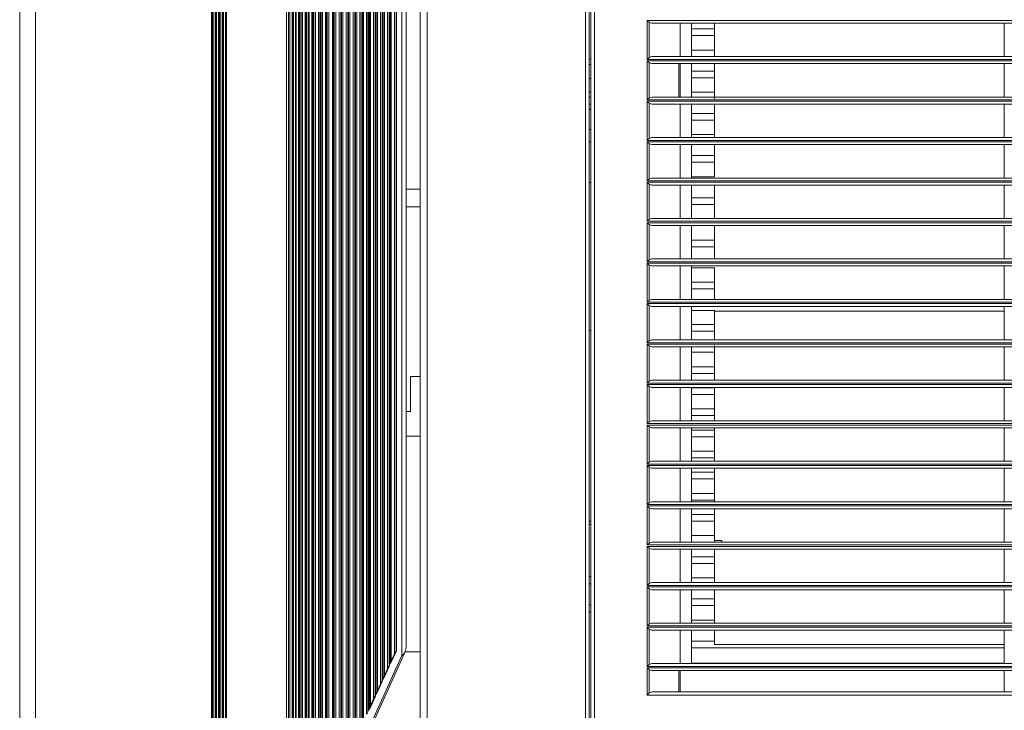
# Model space of a CAD drawing. Units: millimetres. Extents: x 0 to 9128, y 0 to 3255.
# Drawn here: x 5386 to 5666, y 1290 to 1486 of the extents above; entities that cross this region are included whole.
import ezdxf

# ---------------------------------------------------------------- set-up
doc = ezdxf.new("R2010")
doc.units = ezdxf.units.MM
doc.layers.add('LG-Product', color=7, linetype='Continuous', true_color=0xffffff)

msp = doc.modelspace()

# ---------------------------------------------------------------- linework, layer by layer
at = {"layer": 'LG-Product', "color": 3, "linetype": 'Continuous', "lineweight": 18}
for p, q in [((5500.19, 1251.59), (5500.19, 1674.19)), ((5502.19, 1674.19), (5502.19, 1251.59)), ((5473.3, 1660.83), (5473.3, 1264.95)), ((5473.65, 1264.71), (5473.65, 1661.07)), ((5473.84, 1661.2), (5473.84, 1264.58)), ((5474.28, 1264.22), (5474.28, 1661.56)), ((5475.27, 1662.18), (5475.27, 1263.6)), ((5475.64, 1263.34), (5475.64, 1662.44)), ((5475.83, 1662.57), (5475.83, 1263.21)), ((5476.25, 1262.92), (5476.25, 1662.86)), ((5476.29, 1662.84), (5476.29, 1262.95)), ((5477.24, 1662.68), (5477.24, 1263.1)), ((5477.64, 1263.59), (5477.64, 1662.2)), ((5469.42, 1658.21), (5469.42, 1267.57)), ((5469.72, 1267.36), (5469.72, 1658.42)), ((5469.91, 1658.54), (5469.91, 1267.24)), ((5470.39, 1266.92), (5470.39, 1658.87)), ((5470.53, 1658.96), (5470.53, 1266.83)), ((5471.35, 1659.51), (5471.35, 1266.27)), ((5471.67, 1266.05), (5471.67, 1659.73)), ((5471.86, 1659.86), (5471.86, 1265.92)), ((5472.33, 1265.61), (5472.33, 1660.17)), ((5472.43, 1660.24), (5472.43, 1265.54)), ((5465.65, 1655.47), (5465.65, 1270.31)), ((5465.91, 1270.15), (5465.91, 1655.63)), ((5466.09, 1655.78), (5466.09, 1270)), ((5466.6, 1269.51), (5466.6, 1656.27)), ((5466.81, 1656.54), (5466.81, 1269.25)), ((5467.52, 1656.99), (5467.52, 1268.79)), ((5467.8, 1268.64), (5467.8, 1657.14)), ((5467.98, 1657.26), (5467.98, 1268.52)), ((5468.48, 1268.19), (5468.48, 1657.59)), ((5468.65, 1657.71), (5468.65, 1268.07)), ((5386.49, 1272.89), (5386.49, 1652.89)), ((5391.01, 1652.89), (5391.01, 1272.89)), ((5440.94, 1272.89), (5440.94, 1652.89)), ((5441.19, 1652.89), (5441.19, 1272.89)), ((5441.39, 1652.89), (5441.39, 1272.89)), ((5441.99, 1272.89), (5441.99, 1652.89)), ((5442.19, 1272.89), (5442.19, 1652.89)), ((5442.34, 1652.89), (5442.34, 1272.89)), ((5442.94, 1272.89), (5442.94, 1652.89)), ((5443.19, 1652.89), (5443.19, 1272.89)), ((5443.39, 1652.89), (5443.39, 1272.89)), ((5443.99, 1272.89), (5443.99, 1652.89)), ((5444.19, 1272.89), (5444.19, 1652.89)), ((5444.34, 1652.89), (5444.34, 1272.89)), ((5444.94, 1272.89), (5444.94, 1652.89)), ((5445.19, 1652.89), (5445.19, 1272.89)), ((5462.21, 1272.89), (5462.21, 1652.89)), ((5462.8, 1653.05), (5462.8, 1272.74)), ((5463.24, 1653.61), (5463.24, 1272.17)), ((5463.83, 1653.95), (5463.83, 1271.82)), ((5464.06, 1271.68), (5464.06, 1654.11)), ((5464.24, 1654.25), (5464.24, 1271.53)), ((5464.77, 1271.02), (5464.77, 1654.76)), ((5465, 1655.06), (5465, 1270.72)), ((5477.83, 1646.51), (5477.83, 1279.27)), ((5478.23, 1279.75), (5478.23, 1646.03)), ((5479.22, 1645.04), (5479.22, 1280.74)), ((5479.63, 1281.09), (5479.63, 1644.69)), ((5479.83, 1644.5), (5479.83, 1281.28)), ((5480.21, 1281.74), (5480.21, 1644.05)), ((5481.14, 1642.99), (5481.14, 1282.8)), ((5481.19, 1643.04), (5481.19, 1282.74)), ((5481.63, 1283.12), (5481.63, 1642.67)), ((5481.82, 1642.47), (5481.82, 1283.31)), ((5482.18, 1283.74), (5482.18, 1642.04)), ((5547.19, 1282.59), (5547.19, 1643.19)), ((5548.19, 1643.19), (5548.19, 1282.59)), ((5548.69, 1284.09), (5548.69, 1641.69)), ((5549.69, 1641.69), (5549.69, 1284.09)), ((5483.06, 1641.02), (5483.06, 1284.77)), ((5483.15, 1641.03), (5483.15, 1284.75)), ((5483.61, 1285.15), (5483.61, 1640.63)), ((5483.8, 1640.27), (5483.8, 1285.51)), ((5484.14, 1286.37), (5484.14, 1639.41)), ((5485, 1637.25), (5485, 1288.53)), ((5485.11, 1637.25), (5485.11, 1288.53)), ((5485.58, 1289.38), (5485.58, 1636.4)), ((5485.78, 1635.97), (5485.78, 1289.81)), ((5486.1, 1290.66), (5486.1, 1635.12)), ((5486.97, 1632.97), (5486.97, 1292.82)), ((5487.08, 1632.97), (5487.08, 1292.82)), ((5487.55, 1293.67), (5487.55, 1632.11)), ((5487.74, 1631.68), (5487.74, 1294.1)), ((5488.07, 1294.95), (5488.07, 1630.83)), ((5488.94, 1628.68), (5488.94, 1297.11)), ((5489.05, 1628.68), (5489.05, 1297.11)), ((5489.51, 1297.96), (5489.51, 1627.82)), ((5489.71, 1627.39), (5489.71, 1298.39)), ((5490.04, 1299.24), (5490.04, 1626.55)), ((5490.91, 1624.39), (5490.91, 1301.39)), ((5491.01, 1624.39), (5491.01, 1301.39)), ((5491.48, 1302.25), (5491.48, 1623.53)), ((5491.68, 1623.1), (5491.68, 1302.68)), ((5492, 1303.52), (5492, 1622.26)), ((5492.87, 1620.1), (5492.87, 1305.68)), ((5492.98, 1620.1), (5492.98, 1305.68)), ((5493.45, 1306.54), (5493.45, 1619.24)), ((5494.98, 1305.15), (5494.98, 1620.63)), ((5496.21, 1617.84), (5496.21, 1307.94)), ((5564.63, 1474.59), (5564.63, 1485.69)), ((5564.63, 1485.69), (5908.35, 1485.69)), ((5564.67, 1485.65), (5564.63, 1485.69)), ((5564.71, 1485.62), (5564.67, 1485.65)), ((5564.76, 1485.58), (5564.71, 1485.62)), ((5564.8, 1485.54), (5564.76, 1485.58)), ((5564.88, 1485.47), (5564.8, 1485.54)), ((5564.96, 1485.4), (5564.88, 1485.47)), ((5565, 1485.36), (5564.96, 1485.4)), ((5565.04, 1485.33), (5565, 1485.36)), ((5565.08, 1485.29), (5565.04, 1485.33)), ((5565.12, 1485.26), (5565.08, 1485.29)), ((5565.2, 1485.19), (5565.12, 1485.26)), ((5565.27, 1485.13), (5565.2, 1485.19)), ((5565.27, 1485.13), (5565.27, 1475.15)), ((5565.95, 1484.89), (5565.27, 1485.13)), ((5907.03, 1484.89), (5565.95, 1484.89)), ((5573.99, 1484.89), (5573.99, 1475.39)), ((5577.24, 1482.31), (5577.24, 1484.89)), ((5583.74, 1483.26), (5583.74, 1484.89)), ((5665.99, 1475.39), (5665.99, 1484.89)), ((5577.24, 1483.26), (5583.74, 1483.26)), ((5577.24, 1483.26), (5583.74, 1483.26)), ((5577.24, 1475.39), (5577.24, 1482.31)), ((5583.74, 1482.31), (5583.74, 1483.26)), ((5583.74, 1481.36), (5583.74, 1482.31)), ((5577.24, 1481.36), (5583.74, 1481.36)), ((5583.74, 1477.27), (5583.74, 1481.36)), ((5577.24, 1477.27), (5583.74, 1477.27)), ((5583.74, 1477.27), (5583.74, 1477.21)), ((5583.74, 1477.21), (5583.74, 1477.12)), ((5583.74, 1477.12), (5583.74, 1477.02)), ((5583.74, 1477.02), (5583.74, 1476.9)), ((5583.74, 1476.9), (5583.74, 1476.77)), ((5583.74, 1476.77), (5583.74, 1476.62)), ((5583.74, 1476.62), (5583.74, 1476.47)), ((5583.74, 1476.47), (5583.74, 1476.31)), ((5583.74, 1476.31), (5583.74, 1476.16)), ((5548.19, 1474.64), (5548.69, 1474.64)), ((5564.63, 1474.59), (5564.67, 1474.63)), ((5908.35, 1474.59), (5564.63, 1474.59)), ((5564.63, 1463.09), (5564.63, 1474.19)), ((5564.63, 1474.19), (5908.35, 1474.19)), ((5564.67, 1474.15), (5564.63, 1474.19)), ((5564.67, 1474.63), (5564.71, 1474.67)), ((5564.71, 1474.12), (5564.67, 1474.15)), ((5564.71, 1474.67), (5564.76, 1474.7)), ((5564.76, 1474.08), (5564.71, 1474.12)), ((5564.76, 1474.7), (5564.8, 1474.74)), ((5564.8, 1474.04), (5564.76, 1474.08)), ((5564.8, 1474.74), (5564.88, 1474.81)), ((5564.88, 1473.97), (5564.8, 1474.04)), ((5564.88, 1474.81), (5564.96, 1474.89)), ((5564.96, 1473.9), (5564.88, 1473.97)), ((5564.96, 1474.89), (5565, 1474.92)), ((5565, 1473.86), (5564.96, 1473.9)), ((5565, 1474.92), (5565.04, 1474.96)), ((5565.04, 1473.83), (5565, 1473.86)), ((5565.04, 1474.96), (5565.08, 1474.99)), ((5565.08, 1473.79), (5565.04, 1473.83)), ((5565.08, 1474.99), (5565.12, 1475.02)), ((5565.12, 1473.76), (5565.08, 1473.79)), ((5565.12, 1475.02), (5565.2, 1475.09)), ((5565.2, 1473.69), (5565.12, 1473.76)), ((5565.2, 1475.09), (5565.27, 1475.15)), ((5565.27, 1473.63), (5565.2, 1473.69)), ((5565.27, 1475.15), (5565.95, 1475.39)), ((5565.27, 1473.63), (5565.27, 1463.65)), ((5565.95, 1473.39), (5565.27, 1473.63)), ((5565.95, 1475.39), (5907.03, 1475.39)), ((5907.03, 1473.39), (5565.95, 1473.39)), ((5573.63, 1463.89), (5573.63, 1473.39)), ((5573.99, 1473.39), (5573.99, 1463.89)), ((5577.24, 1470.31), (5577.24, 1473.39)), ((5583.74, 1476.16), (5583.74, 1476.01)), ((5583.74, 1476.01), (5583.74, 1475.86)), ((5583.74, 1475.86), (5583.74, 1475.73)), ((5583.74, 1475.73), (5583.74, 1475.61)), ((5583.74, 1475.61), (5583.74, 1475.51)), ((5583.74, 1475.51), (5583.74, 1475.42)), ((5583.74, 1475.42), (5583.74, 1475.36)), ((5583.74, 1471.26), (5583.74, 1473.39)), ((5665.99, 1463.89), (5665.99, 1473.39)), ((5548.19, 1473.14), (5548.69, 1473.14)), ((5577.24, 1471.26), (5583.74, 1471.26)), ((5577.24, 1471.26), (5583.74, 1471.26)), ((5583.74, 1470.31), (5583.74, 1471.26)), ((5548.69, 1469.14), (5548.19, 1469.14)), ((5577.24, 1463.89), (5577.24, 1470.31)), ((5577.24, 1469.36), (5583.74, 1469.36)), ((5583.74, 1469.36), (5583.74, 1470.31)), ((5583.74, 1465.27), (5583.74, 1469.36)), ((5548.19, 1465.39), (5548.69, 1465.39)), ((5577.24, 1465.27), (5583.74, 1465.27)), ((5583.74, 1465.27), (5583.74, 1465.21)), ((5583.74, 1465.21), (5583.74, 1465.12)), ((5583.74, 1465.12), (5583.74, 1465.02)), ((5583.74, 1465.02), (5583.74, 1464.9)), ((5548.69, 1463.89), (5548.19, 1463.89)), ((5564.63, 1463.09), (5564.67, 1463.13)), ((5908.35, 1463.09), (5564.63, 1463.09)), ((5564.63, 1451.59), (5564.63, 1462.69)), ((5564.63, 1462.69), (5908.35, 1462.69)), ((5564.67, 1462.65), (5564.63, 1462.69)), ((5564.67, 1463.13), (5564.71, 1463.17)), ((5564.71, 1462.62), (5564.67, 1462.65)), ((5564.71, 1463.17), (5564.76, 1463.2)), ((5564.76, 1462.58), (5564.71, 1462.62)), ((5564.76, 1463.2), (5564.8, 1463.24)), ((5564.8, 1462.54), (5564.76, 1462.58)), ((5564.8, 1463.24), (5564.88, 1463.31)), ((5564.88, 1462.47), (5564.8, 1462.54)), ((5564.88, 1463.31), (5564.96, 1463.39)), ((5564.96, 1462.4), (5564.88, 1462.47)), ((5564.96, 1463.39), (5565, 1463.42)), ((5565, 1462.36), (5564.96, 1462.4)), ((5565, 1463.42), (5565.04, 1463.46)), ((5565.04, 1462.33), (5565, 1462.36)), ((5565.04, 1463.46), (5565.08, 1463.49)), ((5565.08, 1462.29), (5565.04, 1462.33)), ((5565.08, 1463.49), (5565.12, 1463.52)), ((5565.12, 1462.26), (5565.08, 1462.29)), ((5565.12, 1463.52), (5565.2, 1463.59)), ((5565.2, 1462.19), (5565.12, 1462.26)), ((5565.2, 1463.59), (5565.27, 1463.65)), ((5565.27, 1462.13), (5565.2, 1462.19)), ((5565.27, 1463.65), (5565.95, 1463.89)), ((5565.95, 1463.89), (5907.03, 1463.89)), ((5583.74, 1464.9), (5583.74, 1464.77)), ((5583.74, 1464.77), (5583.74, 1464.62)), ((5583.74, 1464.62), (5583.74, 1464.47)), ((5583.74, 1464.47), (5583.74, 1464.31)), ((5583.74, 1464.31), (5583.74, 1464.16)), ((5583.74, 1464.16), (5583.74, 1464.01)), ((5583.74, 1464.01), (5583.74, 1463.86)), ((5583.74, 1463.86), (5583.74, 1463.73)), ((5583.74, 1463.73), (5583.74, 1463.61)), ((5583.74, 1463.61), (5583.74, 1463.51)), ((5583.74, 1463.51), (5583.74, 1463.42)), ((5583.74, 1463.42), (5583.74, 1463.36)), ((5548.69, 1461.89), (5548.19, 1461.89)), ((5548.19, 1460.39), (5548.69, 1460.39)), ((5565.27, 1462.13), (5565.27, 1452.15)), ((5565.95, 1461.89), (5565.27, 1462.13)), ((5907.03, 1461.89), (5565.95, 1461.89)), ((5573.99, 1461.89), (5573.99, 1452.39)), ((5577.24, 1458.31), (5577.24, 1461.89)), ((5583.74, 1459.26), (5583.74, 1461.89)), ((5665.99, 1452.39), (5665.99, 1461.89)), ((5577.24, 1459.26), (5583.74, 1459.26)), ((5577.24, 1459.26), (5583.74, 1459.26)), ((5577.24, 1452.39), (5577.24, 1458.31)), ((5577.24, 1457.36), (5583.74, 1457.36)), ((5583.74, 1458.31), (5583.74, 1459.26)), ((5583.74, 1457.36), (5583.74, 1458.31)), ((5583.74, 1453.27), (5583.74, 1457.36)), ((5548.69, 1454.64), (5548.19, 1454.64)), ((5548.69, 1451.14), (5548.19, 1451.14)), ((5564.63, 1451.59), (5564.67, 1451.63)), ((5908.35, 1451.59), (5564.63, 1451.59)), ((5564.63, 1440.09), (5564.63, 1451.19)), ((5564.63, 1451.19), (5908.35, 1451.19)), ((5564.67, 1451.15), (5564.63, 1451.19)), ((5564.67, 1451.63), (5564.71, 1451.67)), ((5564.71, 1451.12), (5564.67, 1451.15)), ((5564.71, 1451.67), (5564.76, 1451.7)), ((5564.76, 1451.08), (5564.71, 1451.12)), ((5564.76, 1451.7), (5564.8, 1451.74)), ((5564.8, 1451.04), (5564.76, 1451.08)), ((5564.8, 1451.74), (5564.88, 1451.81)), ((5564.88, 1450.97), (5564.8, 1451.04)), ((5564.88, 1451.81), (5564.96, 1451.89)), ((5564.96, 1451.89), (5565, 1451.92)), ((5565, 1451.92), (5565.04, 1451.96)), ((5565.04, 1451.96), (5565.08, 1451.99)), ((5565.08, 1451.99), (5565.12, 1452.02)), ((5565.12, 1452.02), (5565.2, 1452.09)), ((5565.2, 1452.09), (5565.27, 1452.15)), ((5565.27, 1452.15), (5565.95, 1452.39)), ((5565.95, 1452.39), (5907.03, 1452.39)), ((5577.24, 1453.27), (5583.74, 1453.27)), ((5583.74, 1453.27), (5583.74, 1453.21)), ((5583.74, 1453.21), (5583.74, 1453.12)), ((5583.74, 1453.12), (5583.74, 1453.02)), ((5583.74, 1453.02), (5583.74, 1452.9)), ((5583.74, 1452.9), (5583.74, 1452.77)), ((5583.74, 1452.77), (5583.74, 1452.62)), ((5583.74, 1452.62), (5583.74, 1452.39)), ((5564.96, 1450.9), (5564.88, 1450.97)), ((5565, 1450.86), (5564.96, 1450.9)), ((5565.04, 1450.83), (5565, 1450.86)), ((5565.08, 1450.79), (5565.04, 1450.83)), ((5565.12, 1450.76), (5565.08, 1450.79)), ((5565.2, 1450.69), (5565.12, 1450.76)), ((5565.27, 1450.63), (5565.2, 1450.69)), ((5565.27, 1450.63), (5565.27, 1440.65)), ((5565.95, 1450.39), (5565.27, 1450.63)), ((5907.03, 1450.39), (5565.95, 1450.39)), ((5573.99, 1450.39), (5573.99, 1440.89)), ((5577.24, 1446.31), (5577.24, 1450.39)), ((5583.74, 1447.26), (5583.74, 1450.39)), ((5665.99, 1440.89), (5665.99, 1450.39)), ((5577.24, 1447.26), (5583.74, 1447.26)), ((5577.24, 1447.26), (5583.74, 1447.26)), ((5577.24, 1440.89), (5577.24, 1446.31)), ((5583.74, 1446.31), (5583.74, 1447.26)), ((5583.74, 1445.36), (5583.74, 1446.31)), ((5577.24, 1445.36), (5583.74, 1445.36)), ((5583.74, 1441.27), (5583.74, 1445.36)), ((5564.63, 1440.09), (5564.67, 1440.13)), ((5908.35, 1440.09), (5564.63, 1440.09)), ((5564.67, 1440.13), (5564.71, 1440.17)), ((5564.71, 1440.17), (5564.76, 1440.2)), ((5564.76, 1440.2), (5564.8, 1440.24)), ((5564.8, 1440.24), (5564.88, 1440.31)), ((5564.88, 1440.31), (5564.96, 1440.39)), ((5564.96, 1440.39), (5565, 1440.42)), ((5565, 1440.42), (5565.04, 1440.46)), ((5565.04, 1440.46), (5565.08, 1440.49)), ((5565.08, 1440.49), (5565.12, 1440.52)), ((5565.12, 1440.52), (5565.2, 1440.59)), ((5565.2, 1440.59), (5565.27, 1440.65)), ((5565.27, 1440.65), (5565.95, 1440.89)), ((5565.95, 1440.89), (5907.03, 1440.89)), ((5577.24, 1441.27), (5583.74, 1441.27)), ((5496.21, 1437.69), (5500.19, 1437.69)), ((5548.69, 1439.59), (5548.19, 1439.59)), ((5564.63, 1428.59), (5564.63, 1439.69)), ((5564.63, 1439.69), (5908.35, 1439.69)), ((5564.67, 1439.65), (5564.63, 1439.69)), ((5564.71, 1439.62), (5564.67, 1439.65)), ((5564.76, 1439.58), (5564.71, 1439.62)), ((5564.8, 1439.54), (5564.76, 1439.58)), ((5564.88, 1439.47), (5564.8, 1439.54)), ((5564.96, 1439.4), (5564.88, 1439.47)), ((5565, 1439.36), (5564.96, 1439.4)), ((5565.04, 1439.33), (5565, 1439.36)), ((5565.08, 1439.29), (5565.04, 1439.33)), ((5565.12, 1439.26), (5565.08, 1439.29)), ((5565.2, 1439.19), (5565.12, 1439.26)), ((5565.27, 1439.13), (5565.2, 1439.19)), ((5565.27, 1439.13), (5565.27, 1429.15)), ((5565.95, 1438.89), (5565.27, 1439.13)), ((5907.03, 1438.89), (5565.95, 1438.89)), ((5573.99, 1438.89), (5573.99, 1429.39)), ((5577.24, 1434.31), (5577.24, 1438.89)), ((5583.74, 1435.26), (5583.74, 1438.89)), ((5665.99, 1429.39), (5665.99, 1438.89)), ((5577.24, 1435.26), (5583.74, 1435.26)), ((5577.24, 1435.26), (5583.74, 1435.26)), ((5577.24, 1429.39), (5577.24, 1434.31)), ((5583.74, 1434.31), (5583.74, 1435.26)), ((5583.74, 1433.36), (5583.74, 1434.31)), ((5500.19, 1432.69), (5496.21, 1432.69)), ((5577.24, 1433.36), (5583.74, 1433.36)), ((5583.74, 1429.39), (5583.74, 1433.36)), ((5564.67, 1428.63), (5564.71, 1428.67)), ((5564.71, 1428.67), (5564.76, 1428.7)), ((5564.76, 1428.7), (5564.8, 1428.74)), ((5564.8, 1428.74), (5564.88, 1428.81)), ((5564.88, 1428.81), (5564.96, 1428.89)), ((5564.96, 1428.89), (5565, 1428.92)), ((5565, 1428.92), (5565.04, 1428.96)), ((5565.04, 1428.96), (5565.08, 1428.99)), ((5565.08, 1428.99), (5565.12, 1429.02)), ((5565.12, 1429.02), (5565.2, 1429.09)), ((5565.2, 1429.09), (5565.27, 1429.15)), ((5565.27, 1429.15), (5565.95, 1429.39)), ((5565.95, 1429.39), (5907.03, 1429.39)), ((5564.63, 1428.59), (5564.67, 1428.63)), ((5908.35, 1428.59), (5564.63, 1428.59)), ((5564.63, 1417.09), (5564.63, 1428.19)), ((5564.63, 1428.19), (5908.35, 1428.19)), ((5564.67, 1428.15), (5564.63, 1428.19)), ((5564.71, 1428.12), (5564.67, 1428.15)), ((5564.76, 1428.08), (5564.71, 1428.12)), ((5564.8, 1428.04), (5564.76, 1428.08)), ((5564.88, 1427.97), (5564.8, 1428.04)), ((5564.96, 1427.9), (5564.88, 1427.97)), ((5565, 1427.86), (5564.96, 1427.9)), ((5565.04, 1427.83), (5565, 1427.86)), ((5565.08, 1427.79), (5565.04, 1427.83)), ((5565.12, 1427.76), (5565.08, 1427.79)), ((5565.2, 1427.69), (5565.12, 1427.76)), ((5565.27, 1427.63), (5565.2, 1427.69)), ((5565.27, 1427.63), (5565.27, 1417.65)), ((5565.95, 1427.39), (5565.27, 1427.63)), ((5907.03, 1427.39), (5565.95, 1427.39)), ((5573.99, 1427.39), (5573.99, 1417.89)), ((5577.24, 1422.31), (5577.24, 1427.39)), ((5577.24, 1427.36), (5583.74, 1427.36)), ((5583.74, 1423.26), (5583.74, 1427.36)), ((5665.99, 1417.89), (5665.99, 1427.39)), ((5577.24, 1423.26), (5583.74, 1423.26)), ((5577.24, 1423.26), (5583.74, 1423.26)), ((5583.74, 1422.31), (5583.74, 1423.26)), ((5577.24, 1417.89), (5577.24, 1422.31)), ((5577.24, 1421.36), (5583.74, 1421.36)), ((5583.74, 1421.36), (5583.74, 1422.31)), ((5583.74, 1417.89), (5583.74, 1421.36)), ((5565, 1417.42), (5565.04, 1417.46)), ((5565.04, 1417.46), (5565.08, 1417.49)), ((5565.08, 1417.49), (5565.12, 1417.52)), ((5565.12, 1417.52), (5565.2, 1417.59)), ((5565.2, 1417.59), (5565.27, 1417.65)), ((5565.27, 1417.65), (5565.95, 1417.89)), ((5565.95, 1417.89), (5907.03, 1417.89)), ((5564.63, 1417.09), (5564.67, 1417.13)), ((5908.35, 1417.09), (5564.63, 1417.09)), ((5564.63, 1405.59), (5564.63, 1416.69)), ((5564.63, 1416.69), (5908.35, 1416.69)), ((5564.67, 1416.65), (5564.63, 1416.69)), ((5564.67, 1417.13), (5564.71, 1417.17)), ((5564.71, 1416.62), (5564.67, 1416.65)), ((5564.71, 1417.17), (5564.76, 1417.2)), ((5564.76, 1416.58), (5564.71, 1416.62)), ((5564.76, 1417.2), (5564.8, 1417.24)), ((5564.8, 1416.54), (5564.76, 1416.58)), ((5564.8, 1417.24), (5564.88, 1417.31)), ((5564.88, 1416.47), (5564.8, 1416.54)), ((5564.88, 1417.31), (5564.96, 1417.38)), ((5564.96, 1416.4), (5564.88, 1416.47)), ((5564.96, 1417.38), (5565, 1417.42)), ((5565, 1416.36), (5564.96, 1416.4)), ((5565.04, 1416.33), (5565, 1416.36)), ((5565.08, 1416.29), (5565.04, 1416.33)), ((5565.12, 1416.26), (5565.08, 1416.29)), ((5565.2, 1416.19), (5565.12, 1416.26)), ((5565.27, 1416.13), (5565.2, 1416.19)), ((5565.27, 1416.13), (5565.27, 1406.15)), ((5565.95, 1415.89), (5565.27, 1416.13)), ((5907.03, 1415.89), (5565.95, 1415.89)), ((5573.99, 1415.89), (5573.99, 1406.39)), ((5577.24, 1410.31), (5577.24, 1415.89)), ((5577.24, 1415.36), (5583.74, 1415.36)), ((5583.74, 1411.26), (5583.74, 1415.36)), ((5665.99, 1406.39), (5665.99, 1415.89)), ((5577.24, 1411.26), (5583.74, 1411.26)), ((5577.24, 1411.26), (5583.74, 1411.26)), ((5577.24, 1406.39), (5577.24, 1410.31)), ((5577.24, 1409.36), (5583.74, 1409.36)), ((5583.74, 1410.31), (5583.74, 1411.26)), ((5583.74, 1409.36), (5583.74, 1410.31)), ((5583.74, 1406.39), (5583.74, 1409.36)), ((5565.27, 1406.15), (5565.95, 1406.39)), ((5565.95, 1406.39), (5907.03, 1406.39)), ((5564.63, 1405.59), (5564.67, 1405.63)), ((5908.35, 1405.59), (5564.63, 1405.59)), ((5564.63, 1394.09), (5564.63, 1405.19)), ((5564.63, 1405.19), (5908.35, 1405.19)), ((5564.67, 1405.15), (5564.63, 1405.19)), ((5564.67, 1405.63), (5564.71, 1405.67)), ((5564.71, 1405.12), (5564.67, 1405.15)), ((5564.71, 1405.67), (5564.76, 1405.7)), ((5564.76, 1405.08), (5564.71, 1405.12)), ((5564.76, 1405.7), (5564.8, 1405.74)), ((5564.8, 1405.04), (5564.76, 1405.08)), ((5564.8, 1405.74), (5564.88, 1405.81)), ((5564.88, 1404.97), (5564.8, 1405.04)), ((5564.88, 1405.81), (5564.96, 1405.88)), ((5564.96, 1404.9), (5564.88, 1404.97)), ((5564.96, 1405.88), (5565, 1405.92)), ((5565, 1404.86), (5564.96, 1404.9)), ((5565, 1405.92), (5565.04, 1405.96)), ((5565.04, 1404.83), (5565, 1404.86)), ((5565.04, 1405.96), (5565.08, 1405.99)), ((5565.08, 1404.79), (5565.04, 1404.83)), ((5565.08, 1405.99), (5565.12, 1406.02)), ((5565.12, 1404.76), (5565.08, 1404.79)), ((5565.12, 1406.02), (5565.2, 1406.09)), ((5565.2, 1404.69), (5565.12, 1404.76)), ((5565.2, 1406.09), (5565.27, 1406.15)), ((5565.27, 1404.63), (5565.2, 1404.69)), ((5565.27, 1404.63), (5565.27, 1394.65)), ((5565.95, 1404.39), (5565.27, 1404.63)), ((5907.03, 1404.39), (5565.95, 1404.39)), ((5573.99, 1404.39), (5573.99, 1394.89)), ((5577.24, 1398.31), (5577.24, 1404.39)), ((5665.99, 1394.89), (5665.99, 1404.39)), ((5577.24, 1403.26), (5583.74, 1403.26)), ((5583.74, 1399.26), (5583.74, 1403.26)), ((5665.99, 1403.06), (5583.74, 1403.06)), ((5577.24, 1399.26), (5583.74, 1399.26)), ((5577.24, 1399.26), (5583.74, 1399.26)), ((5577.24, 1394.89), (5577.24, 1398.31)), ((5583.74, 1398.31), (5583.74, 1399.26)), ((5583.74, 1397.36), (5583.74, 1398.31)), ((5548.69, 1397.59), (5548.19, 1397.59)), ((5577.24, 1397.36), (5583.74, 1397.36)), ((5583.74, 1394.89), (5583.74, 1397.36)), ((5564.63, 1394.09), (5564.67, 1394.13)), ((5908.35, 1394.09), (5564.63, 1394.09)), ((5564.63, 1382.59), (5564.63, 1393.69)), ((5564.63, 1393.69), (5908.35, 1393.69)), ((5564.67, 1393.65), (5564.63, 1393.69)), ((5564.67, 1394.13), (5564.71, 1394.17)), ((5564.71, 1393.62), (5564.67, 1393.65)), ((5564.71, 1394.17), (5564.76, 1394.2)), ((5564.76, 1393.58), (5564.71, 1393.62)), ((5564.76, 1394.2), (5564.8, 1394.24)), ((5564.8, 1393.54), (5564.76, 1393.58)), ((5564.8, 1394.24), (5564.88, 1394.31)), ((5564.88, 1393.47), (5564.8, 1393.54)), ((5564.88, 1394.31), (5564.96, 1394.39)), ((5564.96, 1393.4), (5564.88, 1393.47)), ((5564.96, 1394.39), (5565, 1394.42)), ((5565, 1393.36), (5564.96, 1393.4)), ((5565, 1394.42), (5565.04, 1394.46)), ((5565.04, 1393.33), (5565, 1393.36)), ((5565.04, 1394.46), (5565.08, 1394.49)), ((5565.08, 1393.29), (5565.04, 1393.33)), ((5565.08, 1394.49), (5565.12, 1394.52)), ((5565.12, 1393.26), (5565.08, 1393.29)), ((5565.12, 1394.52), (5565.2, 1394.59)), ((5565.2, 1393.19), (5565.12, 1393.26)), ((5565.2, 1394.59), (5565.27, 1394.65)), ((5565.27, 1393.13), (5565.2, 1393.19)), ((5565.27, 1394.65), (5565.95, 1394.89)), ((5565.27, 1393.13), (5565.27, 1383.15)), ((5565.95, 1392.89), (5565.27, 1393.13)), ((5565.95, 1394.89), (5907.03, 1394.89)), ((5907.03, 1392.89), (5565.95, 1392.89)), ((5573.99, 1392.89), (5573.99, 1383.39)), ((5577.24, 1386.31), (5577.24, 1392.89)), ((5583.74, 1393.27), (5583.74, 1393.21)), ((5583.74, 1393.21), (5583.74, 1393.12)), ((5583.74, 1393.12), (5583.74, 1393.02)), ((5583.74, 1393.02), (5583.74, 1392.9)), ((5583.74, 1392.9), (5583.74, 1392.77)), ((5583.74, 1392.77), (5583.74, 1392.62)), ((5583.74, 1392.62), (5583.74, 1392.47)), ((5583.74, 1392.47), (5583.74, 1392.31)), ((5583.74, 1392.31), (5583.74, 1392.16)), ((5665.99, 1383.39), (5665.99, 1392.89)), ((5577.24, 1391.36), (5583.74, 1391.36)), ((5583.74, 1392.16), (5583.74, 1392.01)), ((5583.74, 1392.01), (5583.74, 1391.86)), ((5583.74, 1391.86), (5583.74, 1391.73)), ((5583.74, 1391.73), (5583.74, 1391.61)), ((5583.74, 1391.61), (5583.74, 1391.51)), ((5583.74, 1391.51), (5583.74, 1391.42)), ((5583.74, 1391.42), (5583.74, 1391.36)), ((5583.74, 1387.26), (5583.74, 1391.36)), ((5577.24, 1387.26), (5583.74, 1387.26)), ((5577.24, 1387.26), (5583.74, 1387.26)), ((5583.74, 1386.31), (5583.74, 1387.26)), ((5497.49, 1384.49), (5497.49, 1374.49)), ((5500.19, 1384.49), (5497.49, 1384.49)), ((5577.24, 1383.39), (5577.24, 1386.31)), ((5577.24, 1385.36), (5583.74, 1385.36)), ((5583.74, 1385.36), (5583.74, 1386.31)), ((5583.74, 1383.39), (5583.74, 1385.36)), ((5564.63, 1382.59), (5564.67, 1382.63)), ((5908.35, 1382.59), (5564.63, 1382.59)), ((5564.63, 1371.09), (5564.63, 1382.19)), ((5564.63, 1382.19), (5908.35, 1382.19)), ((5564.67, 1382.15), (5564.63, 1382.19)), ((5564.67, 1382.63), (5564.71, 1382.67)), ((5564.71, 1382.12), (5564.67, 1382.15)), ((5564.71, 1382.67), (5564.76, 1382.7)), ((5564.76, 1382.08), (5564.71, 1382.12)), ((5564.76, 1382.7), (5564.8, 1382.74)), ((5564.8, 1382.04), (5564.76, 1382.08)), ((5564.8, 1382.74), (5564.88, 1382.81)), ((5564.88, 1381.97), (5564.8, 1382.04)), ((5564.88, 1382.81), (5564.96, 1382.89)), ((5564.96, 1381.9), (5564.88, 1381.97)), ((5564.96, 1382.89), (5565, 1382.92)), ((5565, 1381.86), (5564.96, 1381.9)), ((5565, 1382.92), (5565.04, 1382.96)), ((5565.04, 1381.83), (5565, 1381.86)), ((5565.04, 1382.96), (5565.08, 1382.99)), ((5565.08, 1381.79), (5565.04, 1381.83)), ((5565.08, 1382.99), (5565.12, 1383.02)), ((5565.12, 1381.76), (5565.08, 1381.79)), ((5565.12, 1383.02), (5565.2, 1383.09)), ((5565.2, 1381.69), (5565.12, 1381.76)), ((5565.2, 1383.09), (5565.27, 1383.15)), ((5565.27, 1381.63), (5565.2, 1381.69)), ((5565.27, 1383.15), (5565.95, 1383.39)), ((5565.27, 1381.63), (5565.27, 1371.65)), ((5565.95, 1381.39), (5565.27, 1381.63)), ((5565.95, 1383.39), (5907.03, 1383.39)), ((5907.03, 1381.39), (5565.95, 1381.39)), ((5573.99, 1381.39), (5573.99, 1371.89)), ((5577.24, 1374.31), (5577.24, 1381.39)), ((5577.24, 1381.27), (5583.74, 1381.27)), ((5583.74, 1381.27), (5583.74, 1381.39)), ((5583.74, 1381.27), (5583.74, 1381.21)), ((5583.74, 1381.21), (5583.74, 1381.12)), ((5583.74, 1381.12), (5583.74, 1381.02)), ((5665.99, 1371.89), (5665.99, 1381.39)), ((5577.24, 1379.36), (5583.74, 1379.36)), ((5583.74, 1381.02), (5583.74, 1380.9)), ((5583.74, 1380.9), (5583.74, 1380.77)), ((5583.74, 1380.77), (5583.74, 1380.62)), ((5583.74, 1380.62), (5583.74, 1380.47)), ((5583.74, 1380.47), (5583.74, 1380.31)), ((5583.74, 1380.31), (5583.74, 1380.16)), ((5583.74, 1380.16), (5583.74, 1380.01)), ((5583.74, 1380.01), (5583.74, 1379.86)), ((5583.74, 1379.86), (5583.74, 1379.73)), ((5583.74, 1379.73), (5583.74, 1379.61)), ((5583.74, 1379.61), (5583.74, 1379.51)), ((5583.74, 1379.51), (5583.74, 1379.42)), ((5583.74, 1379.42), (5583.74, 1379.36)), ((5583.74, 1375.26), (5583.74, 1379.36)), ((5497.49, 1374.49), (5496.21, 1374.49)), ((5577.24, 1375.26), (5583.74, 1375.26)), ((5577.24, 1375.26), (5583.74, 1375.26)), ((5577.24, 1371.89), (5577.24, 1374.31)), ((5577.24, 1373.36), (5583.74, 1373.36)), ((5583.74, 1374.31), (5583.74, 1375.26)), ((5583.74, 1373.36), (5583.74, 1374.31)), ((5583.74, 1371.89), (5583.74, 1373.36)), ((5564.63, 1371.09), (5564.67, 1371.13)), ((5908.35, 1371.09), (5564.63, 1371.09)), ((5564.63, 1359.59), (5564.63, 1370.69)), ((5564.63, 1370.69), (5908.35, 1370.69)), ((5564.67, 1370.65), (5564.63, 1370.69)), ((5564.67, 1371.13), (5564.71, 1371.17)), ((5564.71, 1370.62), (5564.67, 1370.65)), ((5564.71, 1371.17), (5564.76, 1371.2)), ((5564.76, 1370.58), (5564.71, 1370.62)), ((5564.76, 1371.2), (5564.8, 1371.24)), ((5564.8, 1370.54), (5564.76, 1370.58)), ((5564.8, 1371.24), (5564.88, 1371.31)), ((5564.88, 1370.47), (5564.8, 1370.54)), ((5564.88, 1371.31), (5564.96, 1371.39)), ((5564.96, 1370.4), (5564.88, 1370.47)), ((5564.96, 1371.39), (5565, 1371.42)), ((5565, 1370.36), (5564.96, 1370.4)), ((5565, 1371.42), (5565.04, 1371.46)), ((5565.04, 1370.33), (5565, 1370.36)), ((5565.04, 1371.46), (5565.08, 1371.49)), ((5565.08, 1370.29), (5565.04, 1370.33)), ((5565.08, 1371.49), (5565.12, 1371.52)), ((5565.12, 1370.26), (5565.08, 1370.29)), ((5565.12, 1371.52), (5565.2, 1371.59)), ((5565.2, 1370.19), (5565.12, 1370.26)), ((5565.2, 1371.59), (5565.27, 1371.65)), ((5565.27, 1370.13), (5565.2, 1370.19)), ((5565.27, 1371.65), (5565.95, 1371.89)), ((5565.27, 1370.13), (5565.27, 1360.15)), ((5565.95, 1369.89), (5565.27, 1370.13)), ((5565.95, 1371.89), (5907.03, 1371.89)), ((5500.19, 1367.49), (5496.21, 1367.49)), ((5907.03, 1369.89), (5565.95, 1369.89)), ((5573.99, 1369.89), (5573.99, 1360.39)), ((5577.24, 1362.31), (5577.24, 1369.89)), ((5577.24, 1369.27), (5583.74, 1369.27)), ((5577.24, 1367.36), (5583.74, 1367.36)), ((5583.74, 1369.27), (5583.74, 1369.89)), ((5583.74, 1369.27), (5583.74, 1369.21)), ((5583.74, 1369.21), (5583.74, 1369.12)), ((5583.74, 1369.12), (5583.74, 1369.02)), ((5583.74, 1369.02), (5583.74, 1368.9)), ((5583.74, 1368.9), (5583.74, 1368.77)), ((5583.74, 1368.77), (5583.74, 1368.62)), ((5583.74, 1368.62), (5583.74, 1368.47)), ((5583.74, 1368.47), (5583.74, 1368.31)), ((5583.74, 1368.31), (5583.74, 1368.16)), ((5583.74, 1368.16), (5583.74, 1368.01)), ((5583.74, 1368.01), (5583.74, 1367.86)), ((5583.74, 1367.86), (5583.74, 1367.73)), ((5583.74, 1367.73), (5583.74, 1367.61)), ((5583.74, 1367.61), (5583.74, 1367.51)), ((5583.74, 1367.51), (5583.74, 1367.42)), ((5583.74, 1367.42), (5583.74, 1367.36)), ((5583.74, 1363.26), (5583.74, 1367.36)), ((5665.99, 1360.39), (5665.99, 1369.89)), ((5577.24, 1363.26), (5583.74, 1363.26)), ((5577.24, 1363.26), (5583.74, 1363.26)), ((5577.24, 1360.39), (5577.24, 1362.31)), ((5583.74, 1362.31), (5583.74, 1363.26)), ((5583.74, 1361.36), (5583.74, 1362.31)), ((5564.63, 1359.59), (5564.67, 1359.63)), ((5908.35, 1359.59), (5564.63, 1359.59)), ((5564.63, 1348.09), (5564.63, 1359.19)), ((5564.63, 1359.19), (5908.35, 1359.19)), ((5564.67, 1359.15), (5564.63, 1359.19)), ((5564.67, 1359.63), (5564.71, 1359.67)), ((5564.71, 1359.12), (5564.67, 1359.15)), ((5564.71, 1359.67), (5564.76, 1359.7)), ((5564.76, 1359.08), (5564.71, 1359.12)), ((5564.76, 1359.7), (5564.8, 1359.74)), ((5564.8, 1359.04), (5564.76, 1359.08)), ((5564.8, 1359.74), (5564.88, 1359.81)), ((5564.88, 1358.97), (5564.8, 1359.04)), ((5564.88, 1359.81), (5564.96, 1359.88)), ((5564.96, 1358.9), (5564.88, 1358.97)), ((5564.96, 1359.88), (5565, 1359.92)), ((5565, 1358.86), (5564.96, 1358.9)), ((5565, 1359.92), (5565.04, 1359.96)), ((5565.04, 1358.83), (5565, 1358.86)), ((5565.04, 1359.96), (5565.08, 1359.99)), ((5565.08, 1358.79), (5565.04, 1358.83)), ((5565.08, 1359.99), (5565.12, 1360.02)), ((5565.12, 1358.76), (5565.08, 1358.79)), ((5565.12, 1360.02), (5565.2, 1360.09)), ((5565.2, 1358.69), (5565.12, 1358.76)), ((5565.2, 1360.09), (5565.27, 1360.15)), ((5565.27, 1360.15), (5565.95, 1360.39)), ((5565.95, 1360.39), (5907.03, 1360.39)), ((5577.24, 1361.36), (5583.74, 1361.36)), ((5583.74, 1360.39), (5583.74, 1361.36)), ((5565.27, 1358.63), (5565.2, 1358.69)), ((5565.27, 1358.63), (5565.27, 1348.65)), ((5565.95, 1358.39), (5565.27, 1358.63)), ((5907.03, 1358.39), (5565.95, 1358.39)), ((5573.99, 1358.39), (5573.99, 1348.89)), ((5577.24, 1350.31), (5577.24, 1358.39)), ((5577.24, 1357.27), (5583.74, 1357.27)), ((5583.74, 1357.27), (5583.74, 1358.39)), ((5583.74, 1357.27), (5583.74, 1357.21)), ((5583.74, 1357.21), (5583.74, 1357.12)), ((5583.74, 1357.12), (5583.74, 1357.02)), ((5583.74, 1357.02), (5583.74, 1356.9)), ((5583.74, 1356.9), (5583.74, 1356.77)), ((5583.74, 1356.77), (5583.74, 1356.62)), ((5583.74, 1356.62), (5583.74, 1356.47)), ((5583.74, 1356.47), (5583.74, 1356.31)), ((5583.74, 1356.31), (5583.74, 1356.16)), ((5583.74, 1356.16), (5583.74, 1356.01)), ((5583.74, 1356.01), (5583.74, 1355.86)), ((5665.99, 1348.89), (5665.99, 1358.39)), ((5577.24, 1355.36), (5583.74, 1355.36)), ((5583.74, 1355.86), (5583.74, 1355.73)), ((5583.74, 1355.73), (5583.74, 1355.61)), ((5583.74, 1355.61), (5583.74, 1355.51)), ((5583.74, 1355.51), (5583.74, 1355.42)), ((5583.74, 1355.42), (5583.74, 1355.36)), ((5583.74, 1351.26), (5583.74, 1355.36)), ((5577.24, 1351.26), (5583.74, 1351.26)), ((5577.24, 1351.26), (5583.74, 1351.26)), ((5583.74, 1350.31), (5583.74, 1351.26)), ((5564.63, 1348.09), (5564.67, 1348.13)), ((5908.35, 1348.09), (5564.63, 1348.09)), ((5564.63, 1336.59), (5564.63, 1347.69)), ((5564.63, 1347.69), (5908.35, 1347.69)), ((5564.67, 1347.65), (5564.63, 1347.69)), ((5564.67, 1348.13), (5564.71, 1348.17)), ((5564.71, 1347.62), (5564.67, 1347.65)), ((5564.71, 1348.17), (5564.76, 1348.2)), ((5564.76, 1347.58), (5564.71, 1347.62)), ((5564.76, 1348.2), (5564.8, 1348.24)), ((5564.8, 1347.54), (5564.76, 1347.58)), ((5564.8, 1348.24), (5564.88, 1348.31)), ((5564.88, 1348.31), (5564.96, 1348.38)), ((5564.96, 1348.38), (5565, 1348.42)), ((5565, 1348.42), (5565.04, 1348.46)), ((5565.04, 1348.46), (5565.08, 1348.49)), ((5565.08, 1348.49), (5565.12, 1348.52)), ((5565.12, 1348.52), (5565.2, 1348.59)), ((5565.2, 1348.59), (5565.27, 1348.65)), ((5565.27, 1348.65), (5565.95, 1348.89)), ((5565.95, 1348.89), (5907.03, 1348.89)), ((5577.24, 1348.89), (5577.24, 1350.31)), ((5577.24, 1349.36), (5583.74, 1349.36)), ((5583.74, 1349.36), (5583.74, 1350.31)), ((5583.74, 1348.89), (5583.74, 1349.36)), ((5564.88, 1347.47), (5564.8, 1347.54)), ((5564.96, 1347.4), (5564.88, 1347.47)), ((5565, 1347.36), (5564.96, 1347.4)), ((5565.04, 1347.33), (5565, 1347.36)), ((5565.08, 1347.29), (5565.04, 1347.33)), ((5565.12, 1347.26), (5565.08, 1347.29)), ((5565.2, 1347.19), (5565.12, 1347.26)), ((5565.27, 1347.13), (5565.2, 1347.19)), ((5565.27, 1347.13), (5565.27, 1337.15)), ((5565.95, 1346.89), (5565.27, 1347.13)), ((5907.03, 1346.89), (5565.95, 1346.89)), ((5573.99, 1346.89), (5573.99, 1337.39)), ((5577.24, 1338.31), (5577.24, 1346.89)), ((5577.24, 1345.27), (5583.74, 1345.27)), ((5583.74, 1345.27), (5583.74, 1346.89)), ((5583.74, 1345.27), (5583.74, 1345.21)), ((5583.74, 1345.21), (5583.74, 1345.12)), ((5583.74, 1345.12), (5583.74, 1345.02)), ((5583.74, 1345.02), (5583.74, 1344.9)), ((5583.74, 1344.9), (5583.74, 1344.77)), ((5583.74, 1344.77), (5583.74, 1344.62)), ((5665.99, 1337.39), (5665.99, 1346.89)), ((5548.19, 1343.39), (5548.69, 1343.39)), ((5548.69, 1342.39), (5548.19, 1342.39)), ((5577.24, 1343.36), (5583.74, 1343.36)), ((5583.74, 1344.62), (5583.74, 1344.47)), ((5583.74, 1344.47), (5583.74, 1344.31)), ((5583.74, 1344.31), (5583.74, 1344.16)), ((5583.74, 1344.16), (5583.74, 1344.01)), ((5583.74, 1344.01), (5583.74, 1343.86)), ((5583.74, 1343.86), (5583.74, 1343.73)), ((5583.74, 1343.73), (5583.74, 1343.61)), ((5583.74, 1343.61), (5583.74, 1343.51)), ((5583.74, 1343.51), (5583.74, 1343.42)), ((5583.74, 1343.42), (5583.74, 1343.36)), ((5583.74, 1339.26), (5583.74, 1343.36)), ((5577.24, 1339.26), (5583.74, 1339.26)), ((5577.24, 1339.26), (5583.74, 1339.26)), ((5583.74, 1338.35), (5583.74, 1339.26)), ((5564.63, 1336.59), (5564.67, 1336.63)), ((5908.35, 1336.59), (5564.63, 1336.59)), ((5564.67, 1336.63), (5564.71, 1336.67)), ((5564.71, 1336.67), (5564.76, 1336.7)), ((5564.76, 1336.7), (5564.8, 1336.74)), ((5564.8, 1336.74), (5564.88, 1336.81)), ((5564.88, 1336.81), (5564.96, 1336.89)), ((5564.96, 1336.89), (5565, 1336.92)), ((5565, 1336.92), (5565.04, 1336.96)), ((5565.04, 1336.96), (5565.08, 1336.99)), ((5565.08, 1336.99), (5565.12, 1337.02)), ((5565.12, 1337.02), (5565.2, 1337.09)), ((5565.2, 1337.09), (5565.27, 1337.15)), ((5565.27, 1337.15), (5565.95, 1337.39)), ((5565.95, 1337.39), (5907.03, 1337.39)), ((5577.24, 1337.39), (5577.24, 1338.31)), ((5583.74, 1337.39), (5583.74, 1338.35)), ((5583.74, 1337.89), (5585.89, 1337.89)), ((5585.89, 1337.89), (5585.89, 1337.39)), ((5564.63, 1325.09), (5564.63, 1336.19)), ((5564.63, 1336.19), (5908.35, 1336.19)), ((5564.67, 1336.15), (5564.63, 1336.19)), ((5564.71, 1336.12), (5564.67, 1336.15)), ((5564.76, 1336.08), (5564.71, 1336.12)), ((5564.8, 1336.04), (5564.76, 1336.08)), ((5564.88, 1335.97), (5564.8, 1336.04)), ((5564.96, 1335.9), (5564.88, 1335.97)), ((5565, 1335.86), (5564.96, 1335.9)), ((5565.04, 1335.83), (5565, 1335.86)), ((5565.08, 1335.79), (5565.04, 1335.83)), ((5565.12, 1335.76), (5565.08, 1335.79)), ((5565.2, 1335.69), (5565.12, 1335.76)), ((5565.27, 1335.63), (5565.2, 1335.69)), ((5565.27, 1335.63), (5565.27, 1325.65)), ((5565.95, 1335.39), (5565.27, 1335.63)), ((5907.03, 1335.39), (5565.95, 1335.39)), ((5573.99, 1335.39), (5573.99, 1325.89)), ((5577.24, 1326.31), (5577.24, 1335.39)), ((5583.74, 1333.27), (5583.74, 1335.39)), ((5665.99, 1325.89), (5665.99, 1335.39)), ((5577.24, 1333.27), (5583.74, 1333.27)), ((5577.24, 1331.36), (5583.74, 1331.36)), ((5583.74, 1333.27), (5583.74, 1333.21)), ((5583.74, 1333.21), (5583.74, 1333.12)), ((5583.74, 1333.12), (5583.74, 1333.02)), ((5583.74, 1333.02), (5583.74, 1332.9)), ((5583.74, 1332.9), (5583.74, 1332.77)), ((5583.74, 1332.77), (5583.74, 1332.62)), ((5583.74, 1332.62), (5583.74, 1332.47)), ((5583.74, 1332.47), (5583.74, 1332.31)), ((5583.74, 1332.31), (5583.74, 1332.16)), ((5583.74, 1332.16), (5583.74, 1332.01)), ((5583.74, 1332.01), (5583.74, 1331.86)), ((5583.74, 1331.86), (5583.74, 1331.73)), ((5583.74, 1331.73), (5583.74, 1331.61)), ((5583.74, 1331.61), (5583.74, 1331.51)), ((5583.74, 1331.51), (5583.74, 1331.42)), ((5583.74, 1331.42), (5583.74, 1331.36)), ((5583.74, 1327.26), (5583.74, 1331.36)), ((5548.69, 1327.59), (5548.19, 1327.59)), ((5548.19, 1325.59), (5548.69, 1325.59)), ((5564.71, 1325.17), (5564.76, 1325.2)), ((5564.76, 1325.2), (5564.8, 1325.24)), ((5564.8, 1325.24), (5564.88, 1325.31)), ((5564.88, 1325.31), (5564.96, 1325.39)), ((5564.96, 1325.39), (5565, 1325.42)), ((5565, 1325.42), (5565.04, 1325.46)), ((5565.04, 1325.46), (5565.08, 1325.49)), ((5565.08, 1325.49), (5565.12, 1325.52)), ((5565.12, 1325.52), (5565.2, 1325.59)), ((5565.2, 1325.59), (5565.27, 1325.65)), ((5565.27, 1325.65), (5565.95, 1325.89)), ((5565.95, 1325.89), (5907.03, 1325.89)), ((5577.24, 1327.26), (5583.74, 1327.26)), ((5577.24, 1327.26), (5583.74, 1327.26)), ((5577.24, 1325.89), (5577.24, 1326.31)), ((5583.74, 1326.71), (5583.74, 1327.26)), ((5583.74, 1325.89), (5583.74, 1326.71)), ((5564.63, 1325.09), (5564.67, 1325.13)), ((5908.35, 1325.09), (5564.63, 1325.09)), ((5564.63, 1313.59), (5564.63, 1324.69)), ((5564.63, 1324.69), (5908.35, 1324.69)), ((5564.67, 1324.65), (5564.63, 1324.69)), ((5564.67, 1325.13), (5564.71, 1325.17)), ((5564.71, 1324.62), (5564.67, 1324.65)), ((5564.76, 1324.58), (5564.71, 1324.62)), ((5564.8, 1324.54), (5564.76, 1324.58)), ((5564.88, 1324.47), (5564.8, 1324.54)), ((5564.96, 1324.4), (5564.88, 1324.47)), ((5565, 1324.36), (5564.96, 1324.4)), ((5565.04, 1324.33), (5565, 1324.36)), ((5565.08, 1324.29), (5565.04, 1324.33)), ((5565.12, 1324.26), (5565.08, 1324.29)), ((5565.2, 1324.19), (5565.12, 1324.26)), ((5565.27, 1324.13), (5565.2, 1324.19)), ((5565.27, 1324.13), (5565.27, 1314.15)), ((5565.95, 1323.89), (5565.27, 1324.13)), ((5907.03, 1323.89), (5565.95, 1323.89)), ((5573.99, 1323.89), (5573.99, 1314.39)), ((5577.24, 1314.39), (5577.24, 1323.89)), ((5583.74, 1321.27), (5583.74, 1323.89)), ((5665.99, 1314.39), (5665.99, 1323.89)), ((5577.24, 1321.27), (5583.74, 1321.27)), ((5583.74, 1321.27), (5583.74, 1321.21)), ((5583.74, 1321.21), (5583.74, 1321.12)), ((5583.74, 1321.12), (5583.74, 1321.02)), ((5583.74, 1321.02), (5583.74, 1320.9)), ((5583.74, 1320.9), (5583.74, 1320.77)), ((5583.74, 1320.77), (5583.74, 1320.62)), ((5583.74, 1320.62), (5583.74, 1320.47)), ((5583.74, 1320.47), (5583.74, 1320.31)), ((5583.74, 1320.31), (5583.74, 1320.16)), ((5583.74, 1320.16), (5583.74, 1320.01)), ((5583.74, 1320.01), (5583.74, 1319.86)), ((5583.74, 1319.86), (5583.74, 1319.73)), ((5583.74, 1319.73), (5583.74, 1319.61)), ((5583.74, 1319.61), (5583.74, 1319.51)), ((5548.19, 1319.59), (5548.69, 1319.59)), ((5548.69, 1317.59), (5548.19, 1317.59)), ((5577.24, 1319.36), (5583.74, 1319.36)), ((5583.74, 1319.51), (5583.74, 1319.42)), ((5583.74, 1319.42), (5583.74, 1319.36)), ((5583.74, 1319.36), (5583.74, 1315.26)), ((5565.08, 1313.99), (5565.12, 1314.02)), ((5565.12, 1314.02), (5565.2, 1314.09)), ((5565.2, 1314.09), (5565.27, 1314.15)), ((5565.27, 1314.15), (5565.95, 1314.39)), ((5565.95, 1314.39), (5907.03, 1314.39)), ((5577.24, 1315.26), (5580.49, 1315.26)), ((5580.49, 1315.26), (5583.74, 1315.26)), ((5583.74, 1314.93), (5583.74, 1315.27)), ((5583.74, 1314.39), (5583.74, 1314.93)), ((5564.63, 1313.59), (5564.67, 1313.63)), ((5908.35, 1313.59), (5564.63, 1313.59)), ((5564.63, 1302.09), (5564.63, 1313.19)), ((5564.63, 1313.19), (5908.35, 1313.19)), ((5564.67, 1313.15), (5564.63, 1313.19)), ((5564.67, 1313.63), (5564.71, 1313.67)), ((5564.71, 1313.12), (5564.67, 1313.15)), ((5564.71, 1313.67), (5564.76, 1313.7)), ((5564.76, 1313.08), (5564.71, 1313.12)), ((5564.76, 1313.7), (5564.8, 1313.74)), ((5564.8, 1313.04), (5564.76, 1313.08)), ((5564.8, 1313.74), (5564.88, 1313.81)), ((5564.88, 1312.97), (5564.8, 1313.04)), ((5564.88, 1313.81), (5564.96, 1313.89)), ((5564.96, 1312.9), (5564.88, 1312.97)), ((5564.96, 1313.89), (5565, 1313.92)), ((5565, 1312.86), (5564.96, 1312.9)), ((5565, 1313.92), (5565.04, 1313.96)), ((5565.04, 1312.83), (5565, 1312.86)), ((5565.04, 1313.96), (5565.08, 1313.99)), ((5565.08, 1312.79), (5565.04, 1312.83)), ((5565.12, 1312.76), (5565.08, 1312.79)), ((5565.2, 1312.69), (5565.12, 1312.76)), ((5565.27, 1312.63), (5565.2, 1312.69)), ((5565.27, 1312.63), (5565.27, 1302.65)), ((5565.95, 1312.39), (5565.27, 1312.63)), ((5907.03, 1312.39), (5565.95, 1312.39)), ((5573.99, 1312.39), (5573.99, 1302.89)), ((5577.24, 1303.04), (5577.24, 1312.39)), ((5583.74, 1309.27), (5583.74, 1312.39)), ((5665.99, 1302.89), (5665.99, 1312.39)), ((5577.24, 1309.27), (5583.74, 1309.27)), ((5583.74, 1309.27), (5583.74, 1308.9)), ((5583.74, 1308.9), (5583.74, 1308.31)), ((5495.77, 1305.89), (5486.1, 1284.4)), ((5491.68, 1302.68), (5493.45, 1306.54)), ((5492.87, 1305.68), (5492, 1303.79)), ((5492.98, 1305.68), (5492.87, 1305.68)), ((5493.45, 1306.54), (5492.98, 1305.68)), ((5495.64, 1305.78), (5495.37, 1305.49)), ((5495.86, 1306.1), (5495.64, 1305.78)), ((5495.79, 1305.94), (5495.77, 1305.89)), ((5495.81, 1305.99), (5495.79, 1305.94)), ((5495.84, 1306.05), (5495.81, 1305.99)), ((5495.86, 1306.1), (5495.84, 1306.05)), ((5495.94, 1306.33), (5495.86, 1306.1)), ((5495.88, 1306.19), (5500.19, 1306.19)), ((5496.01, 1306.56), (5495.94, 1306.33)), ((5496.07, 1306.78), (5496.01, 1306.56)), ((5496.12, 1307.01), (5496.07, 1306.78)), ((5496.16, 1307.24), (5496.12, 1307.01)), ((5496.19, 1307.47), (5496.16, 1307.24)), ((5496.2, 1307.59), (5496.19, 1307.47)), ((5496.21, 1307.82), (5496.2, 1307.76)), ((5496.2, 1307.76), (5496.2, 1307.7)), ((5496.2, 1307.7), (5496.2, 1307.59)), ((5496.21, 1307.94), (5496.21, 1307.91)), ((5496.21, 1307.91), (5496.21, 1307.88)), ((5496.21, 1307.88), (5496.21, 1307.85)), ((5496.21, 1307.85), (5496.21, 1307.82)), ((5665.99, 1307.36), (5577.24, 1307.36)), ((5665.99, 1308.31), (5583.74, 1308.31)), ((5485.73, 1284.6), (5494.98, 1305.15)), ((5492, 1303.54), (5491.68, 1302.68)), ((5494.99, 1305.16), (5494.98, 1305.16)), ((5494.98, 1305.16), (5494.98, 1305.15)), ((5495.19, 1305.32), (5494.99, 1305.16)), ((5495.37, 1305.49), (5495.19, 1305.32)), ((5565.27, 1302.65), (5565.95, 1302.89)), ((5565.95, 1302.89), (5907.03, 1302.89)), ((5666, 1303.04), (5577.24, 1303.04)), ((5489.71, 1298.39), (5491.48, 1302.25)), ((5490.91, 1301.39), (5490.04, 1299.5)), ((5491.01, 1301.39), (5490.91, 1301.39)), ((5491.48, 1302.25), (5491.01, 1301.39)), ((5564.63, 1302.09), (5564.67, 1302.13)), ((5908.35, 1302.09), (5564.63, 1302.09)), ((5564.63, 1293.89), (5564.63, 1301.69)), ((5564.63, 1301.69), (5908.35, 1301.69)), ((5564.67, 1301.65), (5564.63, 1301.69)), ((5564.67, 1302.13), (5564.71, 1302.17)), ((5564.71, 1301.62), (5564.67, 1301.65)), ((5564.71, 1302.17), (5564.76, 1302.2)), ((5564.76, 1301.58), (5564.71, 1301.62)), ((5564.76, 1302.2), (5564.8, 1302.24)), ((5564.8, 1301.54), (5564.76, 1301.58)), ((5564.8, 1302.24), (5564.88, 1302.31)), ((5564.88, 1301.47), (5564.8, 1301.54)), ((5564.88, 1302.31), (5564.96, 1302.38)), ((5564.96, 1301.4), (5564.88, 1301.47)), ((5564.96, 1302.38), (5565, 1302.42)), ((5565, 1301.36), (5564.96, 1301.4)), ((5565, 1302.42), (5565.04, 1302.46)), ((5565.04, 1301.33), (5565, 1301.36)), ((5565.04, 1302.46), (5565.08, 1302.49)), ((5565.08, 1301.29), (5565.04, 1301.33)), ((5565.08, 1302.49), (5565.12, 1302.52)), ((5565.12, 1301.26), (5565.08, 1301.29)), ((5565.12, 1302.52), (5565.2, 1302.59)), ((5565.2, 1301.19), (5565.12, 1301.26)), ((5565.2, 1302.59), (5565.27, 1302.65)), ((5565.27, 1301.13), (5565.2, 1301.19)), ((5565.27, 1301.13), (5565.27, 1294.53)), ((5565.95, 1300.89), (5565.27, 1301.13)), ((5907.03, 1300.89), (5565.95, 1300.89)), ((5573.63, 1294.89), (5573.63, 1300.89)), ((5573.99, 1300.89), (5573.99, 1294.89)), ((5665.99, 1294.89), (5665.99, 1300.89)), ((5487.74, 1294.1), (5489.51, 1297.96)), ((5489.51, 1297.96), (5489.05, 1297.11)), ((5490.03, 1299.25), (5489.71, 1298.39)), ((5488.06, 1294.96), (5487.74, 1294.1)), ((5488.94, 1297.11), (5488.07, 1295.21)), ((5489.05, 1297.11), (5488.94, 1297.11)), ((5564.63, 1293.89), (5565.27, 1294.53)), ((5565.27, 1294.53), (5566.19, 1294.89)), ((5566.19, 1294.89), (5906.79, 1294.89)), ((5485.78, 1289.81), (5487.55, 1293.67)), ((5486.97, 1292.82), (5486.1, 1290.92)), ((5487.08, 1292.82), (5486.97, 1292.82)), ((5487.55, 1293.67), (5487.08, 1292.82)), ((5908.35, 1293.89), (5564.63, 1293.89)), ((5486.1, 1290.67), (5485.78, 1289.81))]:
    msp.add_line(p, q, dxfattribs=at)

doc.saveas('drawing.dxf')
